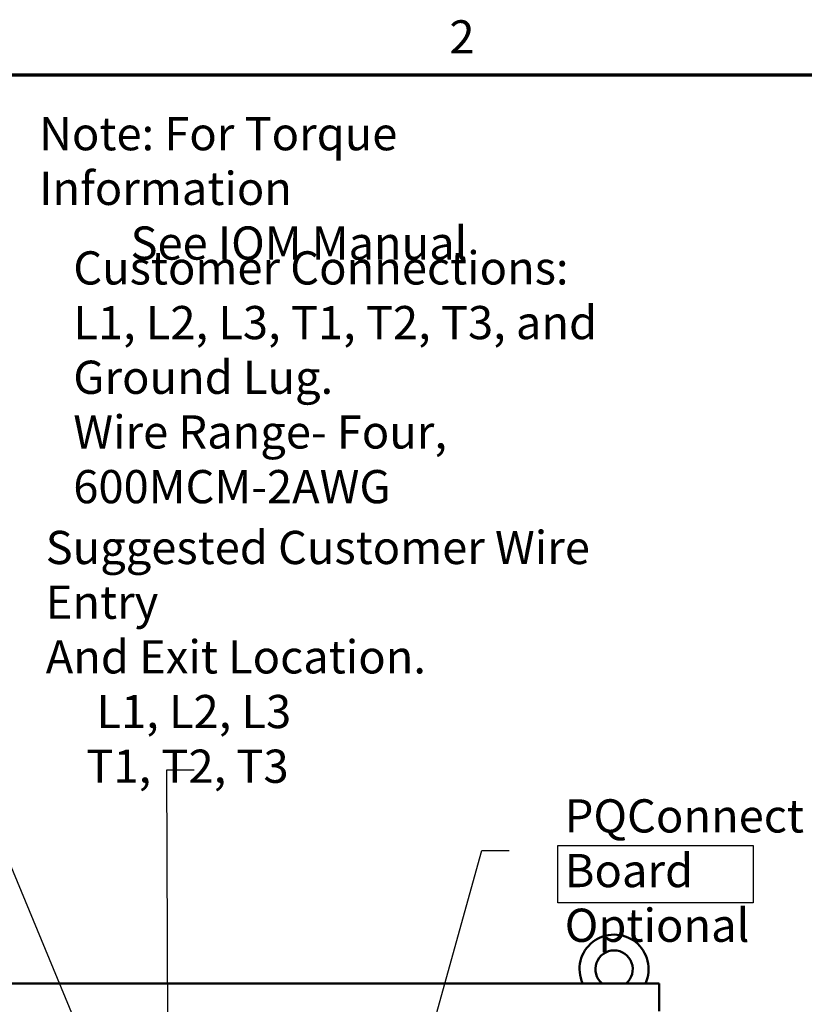
# Model space of a CAD drawing. Units: inches. Extents: x 5 to 215, y 2 to 167.
# Drawn here: x 122 to 150, y 131 to 167 of the extents above; entities that cross this region are included whole.
import ezdxf

# ---------------------------------------------------------------- set-up
doc = ezdxf.new("R2010")
doc.units = ezdxf.units.IN
doc.header["$LTSCALE"] = 10
doc.header["$MEASUREMENT"] = 0
doc.layers.get('0').update_dxf_attribs({"lineweight": 25})
for name, color, linetype, lineweight in [('Border (ANSI)', 7, 'Continuous', 70), ('Sketch Geometry (ANSI)', 7, 'Continuous', 25), ('Symbol (ANSI)', 7, 'Continuous', 25), ('Visible (ANSI)', 7, 'Continuous', 50)]:
    doc.layers.add(name, color=color, linetype=linetype, lineweight=lineweight)
doc.styles.add('Note Text (ANSI)', font='tahoma.ttf')
doc.dimstyles.new('Default (ANSI)$7', dxfattribs={"dimscale": 10, "dimtxt": 0.12, "dimasz": 0.098425, "dimexe": 0.125, "dimexo": 0.0625, "dimgap": 0.031496, "dimtad": 0, "dimtih": 1, "dimtoh": 1, "dimrnd": 1e-08, "dimzin": 0, "dimdsep": 46, "dimtxsty": 'Note Text (ANSI)', "dimcen": 0.09, "dimdle": 0.393701, "dimclrd": 256, "dimclre": 256, "dimclrt": 256, "dimadec": 0, "dimazin": 1, "dimtfac": 1, "dimtofl": 0, "dimtmove": 0, "dimatfit": 3, "dimfxl": 1, "dimtolj": 1, "dimtzin": 4, "dimlwd": -1, "dimlwe": -1, "dimarcsym": 0})

# ---------------------------------------------------------------- blocks, each defined once
blk = doc.blocks.new('Borders Default Border')
at = {"layer": 'Border (ANSI)', "flags": 128}
blk.add_lwpolyline([(0.75, 0.5), (0.75, 16.5), (21.25, 16.5), (21.25, 0.5), (0.75, 0.5)], dxfattribs=at)
at = {"layer": 'Border (ANSI)', "insert": (13.7136, 16.54), "char_height": 0.12, "attachment_point": 7, "style": 'Note Text (ANSI)'}
blk.add_mtext('2', dxfattribs=at)

msp = doc.modelspace()

# ---------------------------------------------------------------- linework, layer by layer
at = {"layer": 'Sketch Geometry (ANSI)'}
for p, q in [((141.057, 137.154), (148.115, 137.154)), ((141.057, 135.087), (141.057, 137.154)), ((148.115, 137.154), (148.115, 135.087)), ((148.115, 135.087), (141.057, 135.087))]:
    msp.add_line(p, q, dxfattribs=at)
at = {"layer": 'Visible (ANSI)'}
for p in [(96.712, 132.168), (144.712, 131.168)]:
    msp.add_line(p, (144.712, 132.168), dxfattribs=at)
for radius, start, end in [(1.247, 335.4106, 204.5894), (0.675, 309.7869, 230.2131)]:
    msp.add_arc((143.087, 132.687), radius, start, end, dxfattribs=at)

# ---------------------------------------------------------------- block references
at = {"xscale": 10, "yscale": 10, "zscale": 10}
msp.add_blockref('Borders Default Border', (0, 0), dxfattribs=at)

# ---------------------------------------------------------------- texts
at = {"layer": 'Symbol (ANSI)', "char_height": 1.2, "attachment_point": 1, "line_spacing_factor": 0.987884, "style": 'Note Text (ANSI)'}
for s, insert, width in [('\\fTahoma|b0|i0;Note: For Torque Information \\P\\fTahoma|b0|i0;         See IOM Manual', (122.314, 163.477), 22.11831), ('\\fTahoma|b0|i0;Customer Connections:\\P\\fTahoma|b0|i0;L1, L2, L3, T1, T2, T3, and\\P\\fTahoma|b0|i0;Ground Lug.\\P\\fTahoma|b0|i0;Wire Range- Four, 600MCM-2AWG\\P', (123.547, 158.627), 25.15138), ('\\fTahoma|b0|i0;Suggested Customer Wire Entry \\P\\fTahoma|b0|i0;And Exit Location.\\P\\fTahoma|b0|i0;     L1, L2, L3\\P\\fTahoma|b0|i0;    T1, T2, T3\\P\\fTahoma|b0|i0;\\P', (122.55, 148.524), 23.75008), ('\\fTahoma|b0|i0;PQConnect Board\\P\\fTahoma|b0|i0;Optional', (141.304, 138.824), 12.74392)]:
    msp.add_mtext(s, dxfattribs=dict(at, insert=insert, width=width))

# ---------------------------------------------------------------- leaders
at = {"layer": 'Symbol (ANSI)', "annotation_type": 0, "has_hookline": 1, "text_width": 0.516}
for points, hookline_direction in [([(127.16, 84.665), (126.929, 139.889), (127.914, 139.889)], 0), ([(126.847, 123.04), (120.389, 138.583), (119.405, 138.583)], 1), ([(135.886, 128.293), (138.309, 136.969), (139.293, 136.969)], 0)]:
    msp.add_leader(points, dimstyle='Default (ANSI)$7', override={"dimtad": 0}, dxfattribs=dict(at, hookline_direction=hookline_direction))

doc.saveas('drawing.dxf')
